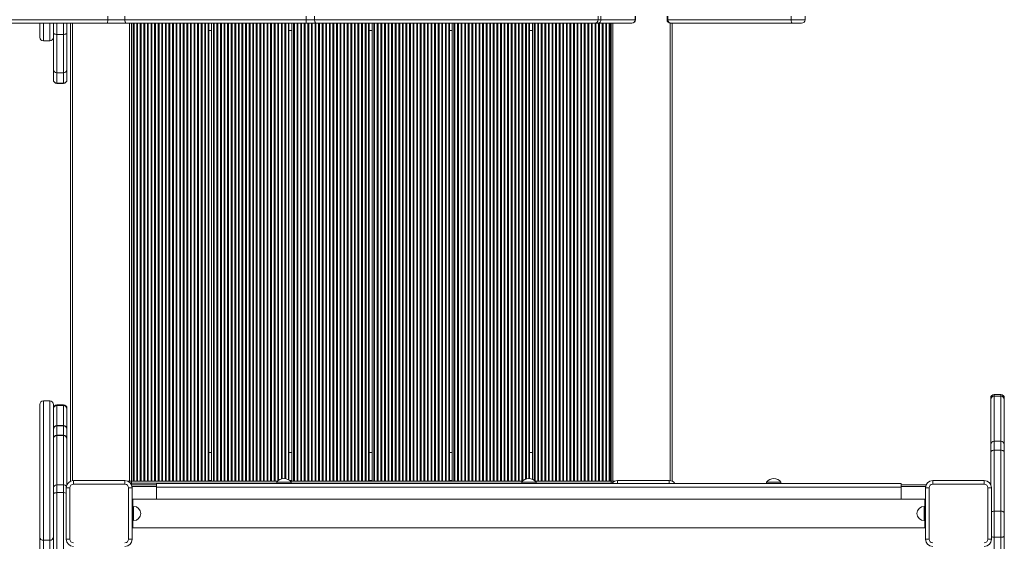
# Model space of a CAD drawing. Units: millimetres. Extents: x -31384 to 18021, y -9631 to 10346.
# Drawn here: x -15451 to -14076, y -5266 to -4537 of the extents above; entities that cross this region are included whole.
import ezdxf

# ---------------------------------------------------------------- set-up
doc = ezdxf.new("R2010")
doc.units = ezdxf.units.MM

msp = doc.modelspace()

# ---------------------------------------------------------------- linework, layer by layer
at = {"color": 7, "linetype": 'Continuous', "lineweight": 15}
for p, q in [((-15885.3, -4536.7), (-15328.2, -4536.7)), ((-15328.2, -4536.7), (-15328.2, -4531.7)), ((-15328.2, -4536.7), (-15304.3, -4536.7)), ((-15304.3, -4536.7), (-15304.3, -4531.7)), ((-15304.3, -4536.7), (-15051.3, -4536.7)), ((-15051.3, -4536.7), (-15051.3, -4531.7)), ((-15051.3, -4536.7), (-15039.5, -4536.7)), ((-15039.5, -4536.7), (-15039.5, -4531.7)), ((-15039.5, -4536.7), (-14643.5, -4536.7)), ((-14643.5, -4536.7), (-14643.5, -4531.7)), ((-14643.5, -4536.7), (-14639.5, -4536.7)), ((-14639.5, -4536.7), (-14639.5, -4531.7)), ((-14639.5, -4536.7), (-14591.8, -4536.7)), ((-14591.8, -4536.7), (-14591.8, -4531.7)), ((-14591.3, -4536.7), (-14591.3, -4531.7)), ((-14547.2, -4531.7), (-14547.2, -4536.7)), ((-14546.1, -4536.7), (-14546.1, -4531.7)), ((-14546.1, -4536.7), (-14373.8, -4536.7)), ((-14373.8, -4536.7), (-14373.8, -4531.7)), ((-14354.3, -4536.7), (-14354.3, -4531.7)), ((-15329.6, -4541.7), (-15843.8, -4541.7)), ((-15423.2, -4561.3), (-15423.2, -4541.7)), ((-15404.2, -4555.4), (-15404.2, -4541.7)), ((-15385.2, -4541.7), (-15385.2, -4555.4)), ((-15380.2, -5181.5), (-15380.2, -4541.7)), ((-15301.8, -4541.7), (-15329.6, -4541.7)), ((-15050.9, -4541.7), (-15301.8, -4541.7)), ((-15295.2, -5181.7), (-15295.2, -4541.7)), ((-15187.2, -5181.7), (-15187.2, -4541.7)), ((-15183.2, -5181.7), (-15183.2, -4541.7)), ((-15075.2, -5179.9), (-15075.2, -4541.7)), ((-15071.2, -5181.7), (-15071.2, -4541.7)), ((-15037.1, -4541.7), (-15050.9, -4541.7)), ((-14648.1, -4541.7), (-15037.1, -4541.7)), ((-14963.2, -5181.7), (-14963.2, -4541.7)), ((-14959.2, -5181.7), (-14959.2, -4541.7)), ((-14851.2, -5181.7), (-14851.2, -4541.7)), ((-14847.2, -5181.7), (-14847.2, -4541.7)), ((-14739.2, -5177.7), (-14739.2, -4541.7)), ((-14735.2, -5178.8), (-14735.2, -4541.7)), ((-14643.5, -4541.7), (-14648.1, -4541.7)), ((-14596.7, -4541.7), (-14643.5, -4541.7)), ((-14627.2, -5181.7), (-14627.2, -4541.7)), ((-14625.2, -4541.7), (-14625.2, -5181.7)), ((-14596.3, -4541.7), (-14596.7, -4541.7)), ((-14541.6, -4541.7), (-14542.2, -4541.7)), ((-14372.3, -4541.7), (-14541.6, -4541.7)), ((-14540.2, -4541.7), (-14540.2, -5181.5)), ((-14359.3, -4541.7), (-14372.3, -4541.7)), ((-15404.2, -4605.9), (-15404.2, -4555.4)), ((-15399.2, -4557.3), (-15390.2, -4557.3)), ((-15399.2, -4557.3), (-15399.2, -4610.9)), ((-15390.2, -4610.9), (-15390.2, -4557.3)), ((-15385.2, -4555.4), (-15385.2, -4605.9)), ((-15187.2, -4551.7), (-15183.2, -4551.7)), ((-15075.2, -4551.7), (-15071.2, -4551.7)), ((-14963.2, -4551.7), (-14959.2, -4551.7)), ((-14851.2, -4551.7), (-14847.2, -4551.7)), ((-14739.2, -4551.7), (-14735.2, -4551.7)), ((-14627.2, -4551.7), (-14626.2, -4551.7)), ((-15418.2, -4566.3), (-15409.2, -4566.3)), ((-15404.2, -4620.5), (-15404.2, -4605.9)), ((-15385.2, -4605.9), (-15385.2, -4620.5)), ((-15399.2, -4610.9), (-15390.2, -4610.9)), ((-15399.2, -4610.9), (-15399.2, -4625.5)), ((-15390.2, -4625.5), (-15390.2, -4610.9)), ((-15404.2, -4620.7), (-15404.2, -4620.5)), ((-15399.2, -4625.5), (-15390.2, -4625.5)), ((-15399.2, -4625.7), (-15390.2, -4625.7)), ((-15385.2, -4620.5), (-15385.2, -4620.7)), ((-15409.2, -5069.4), (-15418.2, -5069.4)), ((-14095.2, -5067.3), (-14095.2, -5065.3)), ((-14095.2, -5130.2), (-14095.2, -5067.3)), ((-14081.2, -5060.3), (-14090.2, -5060.3)), ((-14090.2, -5062.6), (-14090.2, -5125.5)), ((-14090.2, -5062.6), (-14081.2, -5062.6)), ((-14081.2, -5125.5), (-14081.2, -5062.6)), ((-14076.2, -5065.3), (-14076.2, -5067.3)), ((-14076.2, -5067.3), (-14076.2, -5130.2)), ((-15423.2, -5260.1), (-15423.2, -5074.4)), ((-15404.2, -5074.4), (-15404.2, -5108.6)), ((-15390.2, -5074.8), (-15399.2, -5074.8)), ((-15399.2, -5075.9), (-15390.2, -5075.9)), ((-15385.2, -5079.8), (-15385.2, -5080.8)), ((-15385.2, -5080.8), (-15385.2, -5108.6)), ((-15404.2, -5109.2), (-15404.2, -5108.6)), ((-15404.2, -5122.3), (-15404.2, -5109.2)), ((-15390.2, -5103.6), (-15399.2, -5103.6)), ((-15390.2, -5104.4), (-15399.2, -5104.4)), ((-15385.2, -5108.6), (-15385.2, -5109.2)), ((-15385.2, -5109.2), (-15385.2, -5122.3)), ((-15404.2, -5122.7), (-15404.2, -5122.3)), ((-15404.2, -5191.6), (-15404.2, -5122.7)), ((-15390.2, -5117.3), (-15399.2, -5117.3)), ((-15399.2, -5117.8), (-15399.2, -5186.7)), ((-15390.2, -5117.8), (-15399.2, -5117.8)), ((-15390.2, -5186.7), (-15390.2, -5117.8)), ((-15385.2, -5122.3), (-15385.2, -5122.7)), ((-15385.2, -5122.7), (-15385.2, -5186.4)), ((-14090.2, -5125.5), (-14090.2, -5138.3)), ((-14090.2, -5125.5), (-14081.2, -5125.5)), ((-14081.2, -5138.3), (-14081.2, -5125.5)), ((-15183.2, -5141.7), (-15187.2, -5141.7)), ((-15071.2, -5141.7), (-15075.2, -5141.7)), ((-14959.2, -5141.7), (-14963.2, -5141.7)), ((-14847.2, -5141.7), (-14851.2, -5141.7)), ((-14735.2, -5141.7), (-14739.2, -5141.7)), ((-14626.2, -5141.7), (-14627.2, -5141.7)), ((-14095.2, -5141.1), (-14095.2, -5130.2)), ((-14095.2, -5186.4), (-14095.2, -5141.1)), ((-14090.2, -5138.3), (-14090.2, -5223.4)), ((-14090.2, -5138.3), (-14081.2, -5138.3)), ((-14081.2, -5223.4), (-14081.2, -5138.3)), ((-14076.2, -5130.2), (-14076.2, -5141.1)), ((-14076.2, -5141.1), (-14076.2, -5226.3)), ((-15376.2, -5185.7), (-15376.2, -5180.7)), ((-15376.2, -5180.7), (-15304.2, -5180.7)), ((-15304.2, -5185.7), (-15304.2, -5180.7)), ((-15297.7, -5181.7), (-15299.9, -5181.7)), ((-15295.2, -5181.7), (-15297.7, -5181.7)), ((-15091.4, -5181.7), (-15295.2, -5181.7)), ((-15295.2, -5181.7), (-15295.2, -5184.2)), ((-15092.2, -5182.7), (-15092.2, -5184.7)), ((-15092.2, -5182.7), (-15072.2, -5182.7)), ((-14749.4, -5181.7), (-15073.1, -5181.7)), ((-15072.2, -5184.7), (-15072.2, -5182.7)), ((-14750.2, -5182.7), (-14750.2, -5184.7)), ((-14750.2, -5182.7), (-14730.2, -5182.7)), ((-14625.2, -5181.7), (-14731.1, -5181.7)), ((-14730.2, -5184.7), (-14730.2, -5182.7)), ((-14625.2, -5181.7), (-14625.2, -5184.2)), ((-14625.2, -5181.7), (-14622.7, -5181.7)), ((-14622.7, -5181.7), (-14620.6, -5181.7)), ((-14616.2, -5180.7), (-14544.2, -5180.7)), ((-14408.2, -5182.7), (-14408.2, -5184.7)), ((-14408.2, -5182.7), (-14388.2, -5182.7)), ((-14388.2, -5184.7), (-14388.2, -5182.7)), ((-14176.2, -5185.7), (-14176.2, -5180.7)), ((-14176.2, -5180.7), (-14104.2, -5180.7)), ((-14104.2, -5185.7), (-14104.2, -5180.7)), ((-15404.2, -5199.7), (-15404.2, -5191.6)), ((-15399.2, -5186.7), (-15399.2, -5197.5)), ((-15390.2, -5186.7), (-15399.2, -5186.7)), ((-15399.2, -5197.5), (-15399.2, -5387.3)), ((-15390.2, -5197.5), (-15399.2, -5197.5)), ((-15390.2, -5197.5), (-15390.2, -5186.7)), ((-15390.2, -5387.3), (-15390.2, -5197.5)), ((-15381.2, -5190.7), (-15386.2, -5190.7)), ((-15386.2, -5262.7), (-15386.2, -5190.7)), ((-15381.2, -5190.7), (-15381.2, -5262.7)), ((-15304.2, -5185.7), (-15376.2, -5185.7)), ((-15299.2, -5262.7), (-15299.2, -5190.7)), ((-15299.2, -5190.7), (-15294.2, -5190.7)), ((-15295.2, -5184.2), (-15295.2, -5186.4)), ((-15295.1, -5186.7), (-15260.2, -5186.7)), ((-15294.2, -5190.7), (-15294.2, -5262.7)), ((-15260.2, -5184.7), (-15260.2, -5189.7)), ((-15260.2, -5184.7), (-14220.2, -5184.7)), ((-15260.2, -5189.7), (-15260.2, -5206.7)), ((-15260.2, -5189.7), (-14220.2, -5189.7)), ((-14625.2, -5184.2), (-14625.2, -5184.7)), ((-14220.2, -5184.7), (-14220.2, -5189.7)), ((-14220.2, -5186.7), (-14185.4, -5186.7)), ((-14220.2, -5189.7), (-14220.2, -5206.7)), ((-14186.2, -5262.7), (-14186.2, -5190.7)), ((-14181.2, -5190.7), (-14186.2, -5190.7)), ((-14181.2, -5190.7), (-14181.2, -5262.7)), ((-14104.2, -5185.7), (-14176.2, -5185.7)), ((-14099.2, -5262.7), (-14099.2, -5190.7)), ((-14099.2, -5190.7), (-14094.2, -5190.7)), ((-14094.2, -5190.7), (-14094.2, -5262.7)), ((-15404.2, -5389.4), (-15404.2, -5199.7)), ((-15294.2, -5206.7), (-15293.2, -5206.7)), ((-14187.2, -5206.7), (-15293.2, -5206.7)), ((-15293.2, -5246.7), (-15293.2, -5206.7)), ((-14187.2, -5246.7), (-14187.2, -5206.7)), ((-14187.2, -5206.7), (-14186.2, -5206.7)), ((-15292.2, -5216.7), (-15293.2, -5216.7)), ((-14187.2, -5216.7), (-14188.2, -5216.7)), ((-14090.2, -5223.4), (-14090.2, -5260)), ((-14090.2, -5223.4), (-14081.2, -5223.4)), ((-14081.2, -5260), (-14081.2, -5223.4)), ((-15293.2, -5236.7), (-15292.2, -5236.7)), ((-14188.2, -5236.7), (-14187.2, -5236.7)), ((-14076.2, -5226.3), (-14076.2, -5257.6)), ((-15294.2, -5246.7), (-15293.2, -5246.7)), ((-15293.2, -5246.7), (-14187.2, -5246.7)), ((-14187.2, -5246.7), (-14186.2, -5246.7)), ((-15423.2, -5285.2), (-15423.2, -5260.1)), ((-15418.2, -5264.1), (-15409.2, -5264.1)), ((-15418.2, -5264.1), (-15418.2, -5282.8)), ((-15409.2, -5282.8), (-15409.2, -5264.1)), ((-15386.2, -5262.7), (-15381.2, -5262.7)), ((-15294.2, -5262.7), (-15299.2, -5262.7)), ((-14186.2, -5262.7), (-14181.2, -5262.7)), ((-14094.2, -5262.7), (-14099.2, -5262.7)), ((-14090.2, -5260), (-14081.2, -5260)), ((-14090.2, -5260), (-14090.2, -5309.4)), ((-14081.2, -5309.4), (-14081.2, -5260)), ((-14076.2, -5257.6), (-14076.2, -5307.1))]:
    msp.add_line(p, q, dxfattribs=at)
at = {"color": 8, "linetype": 'Continuous', "lineweight": 15}
for p, q in [((-14591.8, -4536.7), (-14591.3, -4536.7)), ((-14547.2, -4536.7), (-14546.1, -4536.7)), ((-14373.8, -4536.7), (-14354.3, -4536.7)), ((-15418.2, -4541.7), (-15418.2, -4566.3)), ((-15409.2, -4566.3), (-15409.2, -4541.7)), ((-15399.2, -4541.7), (-15399.2, -4557.3)), ((-15390.2, -4557.3), (-15390.2, -4541.7)), ((-15377.7, -5180.8), (-15377.7, -4541.7)), ((-15297.7, -5181.7), (-15297.7, -4541.7)), ((-15292.8, -5181.7), (-15292.8, -4541.7)), ((-15291.6, -5181.7), (-15291.6, -4541.7)), ((-15287.8, -5181.7), (-15287.8, -4541.7)), ((-15286.6, -5181.7), (-15286.6, -4541.7)), ((-15282.8, -5181.7), (-15282.8, -4541.7)), ((-15281.6, -5181.7), (-15281.6, -4541.7)), ((-15277.8, -5181.7), (-15277.8, -4541.7)), ((-15276.6, -5181.7), (-15276.6, -4541.7)), ((-15272.8, -5181.7), (-15272.8, -4541.7)), ((-15271.6, -5181.7), (-15271.6, -4541.7)), ((-15267.8, -5181.7), (-15267.8, -4541.7)), ((-15266.6, -5181.7), (-15266.6, -4541.7)), ((-15262.8, -5181.7), (-15262.8, -4541.7)), ((-15261.6, -5181.7), (-15261.6, -4541.7)), ((-15257.8, -5181.7), (-15257.8, -4541.7)), ((-15256.6, -5181.7), (-15256.6, -4541.7)), ((-15252.8, -5181.7), (-15252.8, -4541.7)), ((-15251.6, -5181.7), (-15251.6, -4541.7)), ((-15247.8, -5181.7), (-15247.8, -4541.7)), ((-15246.6, -5181.7), (-15246.6, -4541.7)), ((-15242.8, -5181.7), (-15242.8, -4541.7)), ((-15241.6, -5181.7), (-15241.6, -4541.7)), ((-15237.8, -5181.7), (-15237.8, -4541.7)), ((-15236.6, -5181.7), (-15236.6, -4541.7)), ((-15232.8, -5181.7), (-15232.8, -4541.7)), ((-15231.6, -5181.7), (-15231.6, -4541.7)), ((-15227.8, -5181.7), (-15227.8, -4541.7)), ((-15226.6, -5181.7), (-15226.6, -4541.7)), ((-15222.8, -5181.7), (-15222.8, -4541.7)), ((-15221.6, -5181.7), (-15221.6, -4541.7)), ((-15217.8, -5181.7), (-15217.8, -4541.7)), ((-15216.6, -5181.7), (-15216.6, -4541.7)), ((-15212.8, -5181.7), (-15212.8, -4541.7)), ((-15211.6, -5181.7), (-15211.6, -4541.7)), ((-15207.8, -5181.7), (-15207.8, -4541.7)), ((-15206.6, -5181.7), (-15206.6, -4541.7)), ((-15202.8, -5181.7), (-15202.8, -4541.7)), ((-15201.6, -5181.7), (-15201.6, -4541.7)), ((-15197.8, -5181.7), (-15197.8, -4541.7)), ((-15196.6, -5181.7), (-15196.6, -4541.7)), ((-15192.8, -5181.7), (-15192.8, -4541.7)), ((-15191.6, -5181.7), (-15191.6, -4541.7)), ((-15188, -5181.7), (-15188, -4541.7)), ((-15180.8, -5181.7), (-15180.8, -4541.7)), ((-15179.6, -5181.7), (-15179.6, -4541.7)), ((-15175.8, -5181.7), (-15175.8, -4541.7)), ((-15174.6, -5181.7), (-15174.6, -4541.7)), ((-15170.8, -5181.7), (-15170.8, -4541.7)), ((-15169.6, -5181.7), (-15169.6, -4541.7)), ((-15165.8, -5181.7), (-15165.8, -4541.7)), ((-15164.6, -5181.7), (-15164.6, -4541.7)), ((-15160.8, -5181.7), (-15160.8, -4541.7)), ((-15159.6, -5181.7), (-15159.6, -4541.7)), ((-15155.8, -5181.7), (-15155.8, -4541.7)), ((-15154.6, -5181.7), (-15154.6, -4541.7)), ((-15150.8, -5181.7), (-15150.8, -4541.7)), ((-15149.6, -5181.7), (-15149.6, -4541.7)), ((-15145.8, -5181.7), (-15145.8, -4541.7)), ((-15144.6, -5181.7), (-15144.6, -4541.7)), ((-15140.8, -5181.7), (-15140.8, -4541.7)), ((-15139.6, -5181.7), (-15139.6, -4541.7)), ((-15135.8, -5181.7), (-15135.8, -4541.7)), ((-15134.6, -5181.7), (-15134.6, -4541.7)), ((-15130.8, -5181.7), (-15130.8, -4541.7)), ((-15129.6, -5181.7), (-15129.6, -4541.7)), ((-15125.8, -5181.7), (-15125.8, -4541.7)), ((-15124.6, -5181.7), (-15124.6, -4541.7)), ((-15120.8, -5181.7), (-15120.8, -4541.7)), ((-15119.6, -5181.7), (-15119.6, -4541.7)), ((-15115.8, -5181.7), (-15115.8, -4541.7)), ((-15114.6, -5181.7), (-15114.6, -4541.7)), ((-15110.8, -5181.7), (-15110.8, -4541.7)), ((-15109.6, -5181.7), (-15109.6, -4541.7)), ((-15105.8, -5181.7), (-15105.8, -4541.7)), ((-15104.6, -5181.7), (-15104.6, -4541.7)), ((-15100.8, -5181.7), (-15100.8, -4541.7)), ((-15099.6, -5181.7), (-15099.6, -4541.7)), ((-15095.8, -5181.7), (-15095.8, -4541.7)), ((-15094.6, -5181.7), (-15094.6, -4541.7)), ((-15090.8, -5181.1), (-15090.8, -4541.7)), ((-15089.6, -5180.1), (-15089.6, -4541.7)), ((-15085.8, -5178.2), (-15085.8, -4541.7)), ((-15084.6, -5177.9), (-15084.6, -4541.7)), ((-15080.8, -5177.8), (-15080.8, -4541.7)), ((-15079.6, -5178), (-15079.6, -4541.7)), ((-15076, -5179.4), (-15076, -4541.7)), ((-15068.8, -5181.7), (-15068.8, -4541.7)), ((-15067.6, -5181.7), (-15067.6, -4541.7)), ((-15063.8, -5181.7), (-15063.8, -4541.7)), ((-15062.6, -5181.7), (-15062.6, -4541.7)), ((-15058.8, -5181.7), (-15058.8, -4541.7)), ((-15057.6, -5181.7), (-15057.6, -4541.7)), ((-15053.8, -5181.7), (-15053.8, -4541.7)), ((-15052.6, -5181.7), (-15052.6, -4541.7)), ((-15048.8, -5181.7), (-15048.8, -4541.7)), ((-15047.6, -5181.7), (-15047.6, -4541.7)), ((-15043.8, -5181.7), (-15043.8, -4541.7)), ((-15042.6, -5181.7), (-15042.6, -4541.7)), ((-15038.8, -5181.7), (-15038.8, -4541.7)), ((-15037.6, -5181.7), (-15037.6, -4541.7)), ((-15033.8, -5181.7), (-15033.8, -4541.7)), ((-15032.6, -5181.7), (-15032.6, -4541.7)), ((-15028.8, -5181.7), (-15028.8, -4541.7)), ((-15027.6, -5181.7), (-15027.6, -4541.7)), ((-15023.8, -5181.7), (-15023.8, -4541.7)), ((-15022.6, -5181.7), (-15022.6, -4541.7)), ((-15018.8, -5181.7), (-15018.8, -4541.7)), ((-15017.6, -5181.7), (-15017.6, -4541.7)), ((-15013.8, -5181.7), (-15013.8, -4541.7)), ((-15012.6, -5181.7), (-15012.6, -4541.7)), ((-15008.8, -5181.7), (-15008.8, -4541.7)), ((-15007.6, -5181.7), (-15007.6, -4541.7)), ((-15003.8, -5181.7), (-15003.8, -4541.7)), ((-15002.6, -5181.7), (-15002.6, -4541.7)), ((-14998.8, -5181.7), (-14998.8, -4541.7)), ((-14997.6, -5181.7), (-14997.6, -4541.7)), ((-14993.8, -5181.7), (-14993.8, -4541.7)), ((-14992.6, -5181.7), (-14992.6, -4541.7)), ((-14988.8, -5181.7), (-14988.8, -4541.7)), ((-14987.6, -5181.7), (-14987.6, -4541.7)), ((-14983.8, -5181.7), (-14983.8, -4541.7)), ((-14982.6, -5181.7), (-14982.6, -4541.7)), ((-14978.8, -5181.7), (-14978.8, -4541.7)), ((-14977.6, -5181.7), (-14977.6, -4541.7)), ((-14973.8, -5181.7), (-14973.8, -4541.7)), ((-14972.6, -5181.7), (-14972.6, -4541.7)), ((-14968.8, -5181.7), (-14968.8, -4541.7)), ((-14967.6, -5181.7), (-14967.6, -4541.7)), ((-14964, -5181.7), (-14964, -4541.7)), ((-14956.8, -5181.7), (-14956.8, -4541.7)), ((-14955.6, -5181.7), (-14955.6, -4541.7)), ((-14951.8, -5181.7), (-14951.8, -4541.7)), ((-14950.6, -5181.7), (-14950.6, -4541.7)), ((-14946.8, -5181.7), (-14946.8, -4541.7)), ((-14945.6, -5181.7), (-14945.6, -4541.7)), ((-14941.8, -5181.7), (-14941.8, -4541.7)), ((-14940.6, -5181.7), (-14940.6, -4541.7)), ((-14936.8, -5181.7), (-14936.8, -4541.7)), ((-14935.6, -5181.7), (-14935.6, -4541.7)), ((-14931.8, -5181.7), (-14931.8, -4541.7)), ((-14930.6, -5181.7), (-14930.6, -4541.7)), ((-14926.8, -5181.7), (-14926.8, -4541.7)), ((-14925.6, -5181.7), (-14925.6, -4541.7)), ((-14921.8, -5181.7), (-14921.8, -4541.7)), ((-14920.6, -5181.7), (-14920.6, -4541.7)), ((-14916.8, -5181.7), (-14916.8, -4541.7)), ((-14915.6, -5181.7), (-14915.6, -4541.7)), ((-14911.8, -5181.7), (-14911.8, -4541.7)), ((-14910.6, -5181.7), (-14910.6, -4541.7)), ((-14906.8, -5181.7), (-14906.8, -4541.7)), ((-14905.6, -5181.7), (-14905.6, -4541.7)), ((-14901.8, -5181.7), (-14901.8, -4541.7)), ((-14900.6, -5181.7), (-14900.6, -4541.7)), ((-14896.8, -5181.7), (-14896.8, -4541.7)), ((-14895.6, -5181.7), (-14895.6, -4541.7)), ((-14891.8, -5181.7), (-14891.8, -4541.7)), ((-14890.6, -5181.7), (-14890.6, -4541.7)), ((-14886.8, -5181.7), (-14886.8, -4541.7)), ((-14885.6, -5181.7), (-14885.6, -4541.7)), ((-14881.8, -5181.7), (-14881.8, -4541.7)), ((-14880.6, -5181.7), (-14880.6, -4541.7)), ((-14876.8, -5181.7), (-14876.8, -4541.7)), ((-14875.6, -5181.7), (-14875.6, -4541.7)), ((-14871.8, -5181.7), (-14871.8, -4541.7)), ((-14870.6, -5181.7), (-14870.6, -4541.7)), ((-14866.8, -5181.7), (-14866.8, -4541.7)), ((-14865.6, -5181.7), (-14865.6, -4541.7)), ((-14861.8, -5181.7), (-14861.8, -4541.7)), ((-14860.6, -5181.7), (-14860.6, -4541.7)), ((-14856.8, -5181.7), (-14856.8, -4541.7)), ((-14855.6, -5181.7), (-14855.6, -4541.7)), ((-14852, -5181.7), (-14852, -4541.7)), ((-14844.8, -5181.7), (-14844.8, -4541.7)), ((-14843.6, -5181.7), (-14843.6, -4541.7)), ((-14839.8, -5181.7), (-14839.8, -4541.7)), ((-14838.6, -5181.7), (-14838.6, -4541.7)), ((-14834.8, -5181.7), (-14834.8, -4541.7)), ((-14833.6, -5181.7), (-14833.6, -4541.7)), ((-14829.8, -5181.7), (-14829.8, -4541.7)), ((-14828.6, -5181.7), (-14828.6, -4541.7)), ((-14824.8, -5181.7), (-14824.8, -4541.7)), ((-14823.6, -5181.7), (-14823.6, -4541.7)), ((-14819.8, -5181.7), (-14819.8, -4541.7)), ((-14818.6, -5181.7), (-14818.6, -4541.7)), ((-14814.8, -5181.7), (-14814.8, -4541.7)), ((-14813.6, -5181.7), (-14813.6, -4541.7)), ((-14809.8, -5181.7), (-14809.8, -4541.7)), ((-14808.6, -5181.7), (-14808.6, -4541.7)), ((-14804.8, -5181.7), (-14804.8, -4541.7)), ((-14803.6, -5181.7), (-14803.6, -4541.7)), ((-14799.8, -5181.7), (-14799.8, -4541.7)), ((-14798.6, -5181.7), (-14798.6, -4541.7)), ((-14794.8, -5181.7), (-14794.8, -4541.7)), ((-14793.6, -5181.7), (-14793.6, -4541.7)), ((-14789.8, -5181.7), (-14789.8, -4541.7)), ((-14788.6, -5181.7), (-14788.6, -4541.7)), ((-14784.8, -5181.7), (-14784.8, -4541.7)), ((-14783.6, -5181.7), (-14783.6, -4541.7)), ((-14779.8, -5181.7), (-14779.8, -4541.7)), ((-14778.6, -5181.7), (-14778.6, -4541.7)), ((-14774.8, -5181.7), (-14774.8, -4541.7)), ((-14773.6, -5181.7), (-14773.6, -4541.7)), ((-14769.8, -5181.7), (-14769.8, -4541.7)), ((-14768.6, -5181.7), (-14768.6, -4541.7)), ((-14764.8, -5181.7), (-14764.8, -4541.7)), ((-14763.6, -5181.7), (-14763.6, -4541.7)), ((-14759.8, -5181.7), (-14759.8, -4541.7)), ((-14758.6, -5181.7), (-14758.6, -4541.7)), ((-14754.8, -5181.7), (-14754.8, -4541.7)), ((-14753.6, -5181.7), (-14753.6, -4541.7)), ((-14749.8, -5181.7), (-14749.8, -4541.7)), ((-14748.6, -5181), (-14748.6, -4541.7)), ((-14744.8, -5178.6), (-14744.8, -4541.7)), ((-14743.6, -5178.2), (-14743.6, -4541.7)), ((-14740, -5177.7), (-14740, -4541.7)), ((-14732.8, -5180.1), (-14732.8, -4541.7)), ((-14731.6, -5181.1), (-14731.6, -4541.7)), ((-14727.8, -5181.7), (-14727.8, -4541.7)), ((-14726.6, -5181.7), (-14726.6, -4541.7)), ((-14722.8, -5181.7), (-14722.8, -4541.7)), ((-14721.6, -5181.7), (-14721.6, -4541.7)), ((-14717.8, -5181.7), (-14717.8, -4541.7)), ((-14716.6, -5181.7), (-14716.6, -4541.7)), ((-14712.8, -5181.7), (-14712.8, -4541.7)), ((-14711.6, -5181.7), (-14711.6, -4541.7)), ((-14707.8, -5181.7), (-14707.8, -4541.7)), ((-14706.6, -5181.7), (-14706.6, -4541.7)), ((-14702.8, -5181.7), (-14702.8, -4541.7)), ((-14701.6, -5181.7), (-14701.6, -4541.7)), ((-14697.8, -5181.7), (-14697.8, -4541.7)), ((-14696.6, -5181.7), (-14696.6, -4541.7)), ((-14692.8, -5181.7), (-14692.8, -4541.7)), ((-14691.6, -5181.7), (-14691.6, -4541.7)), ((-14687.8, -5181.7), (-14687.8, -4541.7)), ((-14686.6, -5181.7), (-14686.6, -4541.7)), ((-14682.8, -5181.7), (-14682.8, -4541.7)), ((-14681.6, -5181.7), (-14681.6, -4541.7)), ((-14677.8, -5181.7), (-14677.8, -4541.7)), ((-14676.6, -5181.7), (-14676.6, -4541.7)), ((-14672.8, -5181.7), (-14672.8, -4541.7)), ((-14671.6, -5181.7), (-14671.6, -4541.7)), ((-14667.8, -5181.7), (-14667.8, -4541.7)), ((-14666.6, -5181.7), (-14666.6, -4541.7)), ((-14662.8, -5181.7), (-14662.8, -4541.7)), ((-14661.6, -5181.7), (-14661.6, -4541.7)), ((-14657.8, -5181.7), (-14657.8, -4541.7)), ((-14656.6, -5181.7), (-14656.6, -4541.7)), ((-14652.8, -5181.7), (-14652.8, -4541.7)), ((-14651.6, -5181.7), (-14651.6, -4541.7)), ((-14647.8, -5181.7), (-14647.8, -4541.7)), ((-14646.6, -5181.7), (-14646.6, -4541.7)), ((-14642.8, -5181.7), (-14642.8, -4541.7)), ((-14641.6, -5181.7), (-14641.6, -4541.7)), ((-14637.8, -5181.7), (-14637.8, -4541.7)), ((-14636.6, -5181.7), (-14636.6, -4541.7)), ((-14632.8, -5181.7), (-14632.8, -4541.7)), ((-14631.6, -5181.7), (-14631.6, -4541.7)), ((-14628, -5181.7), (-14628, -4541.7)), ((-14626.2, -4541.7), (-14626.2, -5180.7)), ((-14622.7, -4541.7), (-14622.7, -5181.7)), ((-14542.7, -4541.7), (-14542.7, -5180.8)), ((-15399.2, -4625.5), (-15399.2, -4625.7)), ((-15390.2, -4625.7), (-15390.2, -4625.5)), ((-15418.2, -5069.4), (-15418.2, -5264.1)), ((-15409.2, -5264.1), (-15409.2, -5069.4)), ((-14090.2, -5060.3), (-14090.2, -5062.6)), ((-14081.2, -5062.6), (-14081.2, -5060.3)), ((-15399.2, -5074.8), (-15399.2, -5075.9)), ((-15399.2, -5075.9), (-15399.2, -5103.6)), ((-15390.2, -5075.9), (-15390.2, -5074.8)), ((-15390.2, -5103.6), (-15390.2, -5075.9)), ((-15399.2, -5103.6), (-15399.2, -5104.4)), ((-15399.2, -5104.4), (-15399.2, -5117.3)), ((-15390.2, -5104.4), (-15390.2, -5103.6)), ((-15390.2, -5117.3), (-15390.2, -5104.4)), ((-15399.2, -5117.3), (-15399.2, -5117.8)), ((-15390.2, -5117.8), (-15390.2, -5117.3)), ((-15183.2, -5180.7), (-15187.2, -5180.7)), ((-15071.2, -5180.7), (-15074.1, -5180.7)), ((-14959.2, -5180.7), (-14963.2, -5180.7)), ((-14847.2, -5180.7), (-14851.2, -5180.7)), ((-14626.2, -5180.7), (-14627.2, -5180.7)), ((-14616.2, -5184.7), (-14616.2, -5180.7)), ((-14544.2, -5184.7), (-14544.2, -5180.7)), ((-15092.2, -5184.2), (-15295.2, -5184.2)), ((-15294.3, -5189.2), (-15260.2, -5189.2)), ((-14750.2, -5184.2), (-15072.2, -5184.2)), ((-14625.2, -5184.2), (-14730.2, -5184.2)), ((-14220.2, -5189.2), (-14186.1, -5189.2)), ((-15292.2, -5236.7), (-15292.2, -5216.7)), ((-14188.2, -5236.7), (-14188.2, -5216.7))]:
    msp.add_line(p, q, dxfattribs=at)
at = {"color": 7, "linetype": 'Continuous', "lineweight": 15, "flags": 128}
for points in [[(-15328.2, -4536.7), (-15328.2, -4537.7), (-15328.3, -4538.6), (-15328.4, -4539.5), (-15328.6, -4540.2), (-15328.8, -4540.9), (-15329.1, -4541.3), (-15329.3, -4541.6), (-15329.6, -4541.7)], [(-15304.3, -4536.7), (-15304.3, -4537.7), (-15304.2, -4538.6), (-15303.9, -4539.5), (-15303.6, -4540.2), (-15303.2, -4540.9), (-15302.8, -4541.3), (-15302.3, -4541.6), (-15301.8, -4541.7)], [(-15039.5, -4536.7), (-15039.5, -4537.7), (-15039.3, -4538.6), (-15039.1, -4539.5), (-15038.8, -4540.2), (-15038.4, -4540.9), (-15038, -4541.3), (-15037.6, -4541.6), (-15037.1, -4541.7)], [(-14373.8, -4536.7), (-14373.8, -4537.7), (-14373.7, -4538.6), (-14373.6, -4539.5), (-14373.4, -4540.2), (-14373.2, -4540.9), (-14372.9, -4541.3), (-14372.6, -4541.6), (-14372.3, -4541.7)], [(-15399.2, -4557.3), (-15400.2, -4557.2), (-15401.1, -4557.1), (-15402, -4557), (-15402.8, -4556.7), (-15403.4, -4556.5), (-15403.8, -4556.1), (-15404.1, -4555.8), (-15404.2, -4555.4)], [(-15385.2, -4555.4), (-15385.3, -4555.8), (-15385.6, -4556.1), (-15386.1, -4556.5), (-15386.7, -4556.7), (-15387.4, -4557), (-15388.3, -4557.1), (-15389.2, -4557.2), (-15390.2, -4557.3)], [(-14095.2, -5141.1), (-14095.1, -5140.6), (-14094.8, -5140), (-14094.4, -5139.6), (-14093.8, -5139.1), (-14093, -5138.8), (-14092.1, -5138.5), (-14091.2, -5138.3), (-14090.2, -5138.3)], [(-14081.2, -5138.3), (-14080.2, -5138.3), (-14079.3, -5138.5), (-14078.4, -5138.8), (-14077.7, -5139.1), (-14077.1, -5139.6), (-14076.6, -5140), (-14076.3, -5140.6), (-14076.2, -5141.1)], [(-15399.2, -5197.5), (-15400.2, -5197.6), (-15401.1, -5197.7), (-15402, -5197.9), (-15402.8, -5198.2), (-15403.4, -5198.5), (-15403.8, -5198.9), (-15404.1, -5199.3), (-15404.2, -5199.7)], [(-14081.2, -5223.4), (-14080.2, -5223.5), (-14079.3, -5223.6), (-14078.4, -5223.9), (-14077.7, -5224.3), (-14077.1, -5224.7), (-14076.6, -5225.2), (-14076.3, -5225.7), (-14076.2, -5226.3)], [(-14081.2, -5260), (-14080.2, -5259.9), (-14079.3, -5259.8), (-14078.4, -5259.6), (-14077.7, -5259.3), (-14077.1, -5258.9), (-14076.6, -5258.5), (-14076.3, -5258.1), (-14076.2, -5257.6)]]:
    msp.add_lwpolyline(points, dxfattribs=at)
at = {"color": 7, "linetype": 'Continuous', "lineweight": 15}
for centre, radius, start, end in [((-15037.3, -4537.9), 14.1, 174.9409, 195.5172), ((-14648.3, -4536.9), 4.84, 272.051, 1.9138), ((-14644.1, -4537.2), 4.59, 277.0125, 5.6107), ((-14596.7, -4536.8), 4.94, 270.7146, 0.6972), ((-14596.3, -4536.7), 5, 270, 0), ((-14542.2, -4536.7), 5, 180, 270), ((-14541.3, -4537), 4.75, 176.8841, 266.5015), ((-14359.3, -4536.7), 5, 270, 0), ((-15418.2, -4561.3), 5, 180, 270), ((-15409.2, -4561.3), 5, 270, 0), ((-15399.2, -4605.9), 4.99, 180.1235, 270.123), ((-15390.2, -4605.9), 4.99, 269.877, 359.8765), ((-15399.2, -4620.5), 4.99, 180.1235, 270.123), ((-15399.2, -4620.7), 5, 180, 270), ((-15390.2, -4620.5), 4.99, 269.877, 359.8765), ((-15390.2, -4620.7), 5, 270, 0), ((-15418.2, -5074.4), 5, 90, 180), ((-15409.2, -5074.4), 5, 0, 90), ((-14090.2, -5065.3), 5, 90, 180), ((-14090.4, -5067.5), 4.84, 88.1137, 177.9804), ((-14081.2, -5065.3), 5, 0, 90), ((-14081.1, -5067.5), 4.84, 2.0196, 91.8863), ((-15399.2, -5079.8), 5, 90, 180), ((-15399.3, -5080.8), 4.94, 89.3007, 179.2832), ((-15390.2, -5079.8), 5, 0, 90), ((-15390.2, -5080.8), 4.94, 0.7168, 90.6993), ((-15399.2, -5108.6), 5, 90, 180), ((-15399.3, -5109.3), 4.91, 88.9178, 178.8753), ((-15390.2, -5108.6), 5, 0, 90), ((-15390.1, -5109.3), 4.91, 1.1247, 91.0822), ((-15399.2, -5122.3), 5, 90, 180), ((-15399.3, -5122.7), 4.94, 89.314, 179.2971), ((-15390.2, -5122.3), 5, 0, 90), ((-15390.2, -5122.7), 4.94, 0.7029, 90.686), ((-14090.4, -5130.4), 4.84, 88.1137, 177.9804), ((-14081.1, -5130.4), 4.84, 2.0196, 91.8863), ((-15376.2, -5190.7), 10, 90, 180), ((-15304.2, -5190.7), 10, 0, 90), ((-15082.2, -5190.2), 12.5, 90, 143.1301), ((-15082.2, -5190.2), 12.5, 36.8699, 90), ((-14740.2, -5190.2), 12.5, 90, 143.1301), ((-14740.2, -5190.2), 12.5, 36.8699, 90), ((-14616.2, -5190.7), 10, 90, 143.1301), ((-14544.2, -5190.7), 10, 36.8699, 90), ((-14398.2, -5190.2), 12.5, 90, 143.1301), ((-14398.2, -5190.2), 12.5, 36.8699, 90), ((-14176.2, -5190.7), 10, 90, 180), ((-14104.2, -5190.7), 10, 0, 90), ((-15399.3, -5191.6), 4.94, 89.314, 179.2971), ((-15376.2, -5190.7), 5, 90, 180), ((-15304.2, -5190.7), 5, 0, 90), ((-14176.2, -5190.7), 5, 90, 180), ((-14104.2, -5190.7), 5, 0, 90), ((-15292.2, -5226.7), 10, 270, 90), ((-14188.2, -5226.7), 10, 90, 270), ((-15418.7, -5259.5), 4.56, 187.7226, 276.0511), ((-15408.7, -5259.5), 4.56, 263.9489, 352.2774), ((-15376.2, -5262.7), 10, 180, 270), ((-15376.2, -5262.7), 5, 180, 270), ((-15304.2, -5262.7), 5, 270, 0), ((-15304.2, -5262.7), 10, 270, 0), ((-14176.2, -5262.7), 10, 180, 270), ((-14176.2, -5262.7), 5, 180, 270), ((-14104.2, -5262.7), 5, 270, 0), ((-14104.2, -5262.7), 10, 270, 0)]:
    msp.add_arc(centre, radius, start, end, dxfattribs=at)
at = {"color": 8, "linetype": 'Continuous', "lineweight": 15}
for centre, radius, start, end in [((-15390.2, -5191.7), 5.02, 34.4083, 90.2779), ((-15389.9, -5205.9), 8.35, 63.5461, 91.9107), ((-14090.5, -5230.2), 6.78, 88.0384, 123.7419), ((-14090.5, -5252.2), 7.78, 241.3237, 271.9595)]:
    msp.add_arc(centre, radius, start, end, dxfattribs=at)

doc.saveas('drawing.dxf')
